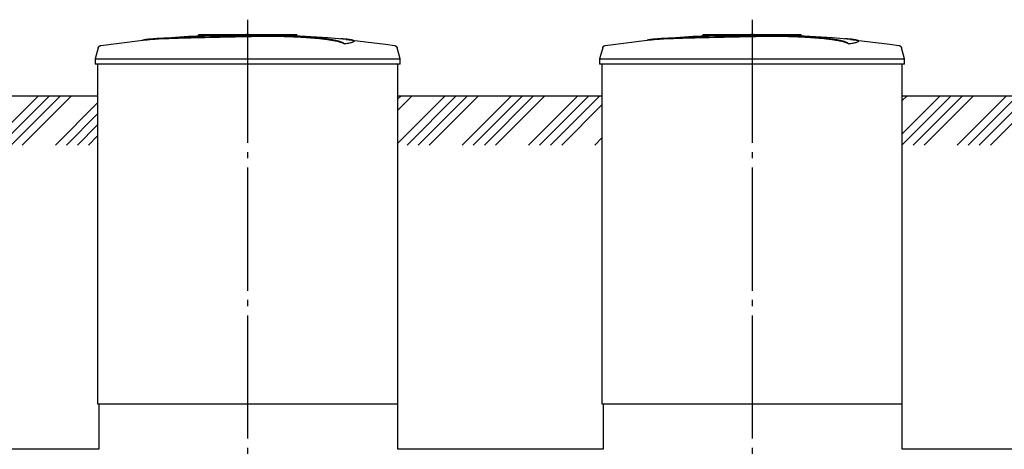
# Model space of a CAD drawing. Units: millimetres. Extents: x 84105 to 3138865188, y -325458 to 154793.
# Drawn here: x 141489 to 145491, y -120078 to -118334 of the extents above; entities that cross this region are included whole.
import ezdxf

# ---------------------------------------------------------------- set-up
doc = ezdxf.new("R2010")
doc.units = ezdxf.units.MM
doc.linetypes.add('ГОСТ 2.303 5', pattern=[24, 20, -1.5, 1, -1.5])
doc.layers.add('A-GENM', color=13, linetype='Continuous')
doc.layers.add('Слой1', color=7, linetype='ГОСТ 2.303 5')

msp = doc.modelspace()

# ---------------------------------------------------------------- hatches: boundary and pattern name
at = {"layer": 'A-GENM', "ltscale": 75}
h = msp.add_hatch(dxfattribs=at)
h.set_pattern_fill('ANSI34', color=256, scale=10, style=0)
h.set_pattern_definition([(45, (19847.35, -147683.9), (-134.70384, 134.70384), []), (45, (19892.26, -147683.9), (-134.70384, 134.70384), []), (45, (19937.16, -147683.9), (-134.70384, 134.70384), []), (45, (19982.06, -147683.9), (-134.70384, 134.70384), [])])
h.paths.add_polyline_path([(138892.2, -118643.8), (139805.7, -118643.8), (139805.7, -118842.8), (138892.2, -118842.8)])
h.paths.add_polyline_path([(141025.7, -118643.8), (141805.7, -118643.8), (141805.7, -118842.8), (141025.7, -118842.8)])
h.paths.add_polyline_path([(150275.7, -118643.8), (151041.2, -118643.8), (151041.2, -118842.8), (150275.7, -118842.8)])
h = msp.add_hatch(dxfattribs=at)
h.set_pattern_fill('ANSI34', color=256, scale=10, style=0)
h.set_pattern_definition([(45, (19779.52, 2001.68), (-134.70384, 134.70384), []), (45, (19824.42, 2001.68), (-134.70384, 134.70384), []), (45, (19869.32, 2001.68), (-134.70384, 134.70384), []), (45, (19914.22, 2001.68), (-134.70384, 134.70384), [])])
h.paths.add_polyline_path([(143025.7, -118643.8), (143855.7, -118643.8), (143855.7, -118842.8), (143025.7, -118842.8)])
h = msp.add_hatch(dxfattribs=at)
h.set_pattern_fill('ANSI34', color=256, scale=10, style=0)
h.set_pattern_definition([(45, (28684.95, -62766.95), (-134.70384, 134.70384), []), (45, (28729.86, -62766.95), (-134.70384, 134.70384), []), (45, (28774.76, -62766.95), (-134.70384, 134.70384), []), (45, (28819.66, -62766.95), (-134.70384, 134.70384), [])])
h.paths.add_polyline_path([(145075.7, -118643.8), (145855.7, -118643.8), (145855.7, -118842.8), (145075.7, -118842.8)])
h.paths.add_polyline_path([(147075.7, -118643.8), (149055.7, -118643.8), (149055.7, -118842.8), (147075.7, -118842.8)])

# ---------------------------------------------------------------- linework, layer by layer
at = {"layer": 'A-GENM'}
for p, q in [((142216.7, -118393.8), (142615.4, -118393.8)), ((142216.7, -118398.8), (142216.7, -118393.8)), ((142582.6, -118398.8), (142216.7, -118398.8)), ((142589.6, -118398.8), (142583.2, -118398.8)), ((142601.8, -118398.8), (142589.8, -118398.8)), ((142615, -118398.8), (142607.7, -118398.8)), ((142615.7, -118398.8), (142615.7, -118393.8)), ((144266.7, -118393.8), (144665.4, -118393.8)), ((144266.7, -118398.8), (144266.7, -118393.8)), ((144632.6, -118398.8), (144266.7, -118398.8)), ((144639.6, -118398.8), (144633.2, -118398.8)), ((144651.8, -118398.8), (144639.8, -118398.8)), ((144665, -118398.8), (144657.7, -118398.8)), ((144665.7, -118398.8), (144665.7, -118393.8)), ((142808.5, -118432.6), (142808.5, -118431.6)), ((142847.8, -118421.9), (142847.8, -118420.9)), ((144858.5, -118432.6), (144858.5, -118431.6)), ((144897.8, -118421.9), (144897.8, -118420.9)), ((141808.6, -118447.8), (141795.7, -118492.9)), ((143035.7, -118492.9), (143022.8, -118447.8)), ((143858.6, -118447.8), (143845.7, -118492.9)), ((145085.7, -118492.9), (145072.8, -118447.8)), ((141795.7, -118492.9), (141795.7, -118514.8)), ((141795.7, -118492.9), (142415.7, -118492.9)), ((142415.7, -118514.8), (141795.7, -118514.8)), ((141805.7, -118514.8), (141805.7, -119893.8)), ((142415.7, -118492.9), (143035.7, -118492.9)), ((143035.7, -118514.8), (142415.7, -118514.8)), ((143025.7, -119893.8), (143025.7, -118514.8)), ((143035.7, -118514.8), (143035.7, -118492.9)), ((143845.7, -118492.9), (143845.7, -118514.8)), ((143845.7, -118492.9), (144465.7, -118492.9)), ((144465.7, -118514.8), (143845.7, -118514.8)), ((143855.7, -118514.8), (143855.7, -119893.8)), ((144465.7, -118492.9), (145085.7, -118492.9)), ((145085.7, -118514.8), (144465.7, -118514.8)), ((145075.7, -119893.8), (145075.7, -118514.8)), ((145085.7, -118514.8), (145085.7, -118492.9)), ((141810.7, -119893.8), (141810.7, -120077.8)), ((143025.7, -120077.8), (143025.7, -119893.8)), ((143860.7, -119893.8), (143860.7, -120077.8)), ((145075.7, -120077.8), (145075.7, -119893.8))]:
    msp.add_line(p, q, dxfattribs=at)
at = {"layer": 'A-GENM', "ltscale": 75}
for p, q in [((141805.7, -118643.8), (141025.7, -118643.8)), ((143855.7, -118643.8), (143025.7, -118643.8)), ((145855.7, -118643.8), (145075.7, -118643.8)), ((141805.7, -119893.8), (143025.7, -119893.8)), ((143855.7, -119893.8), (145075.7, -119893.8)), ((141810.7, -120077.8), (141020.7, -120077.8)), ((143860.7, -120077.8), (143025.7, -120077.8)), ((145860.7, -120077.8), (145075.7, -120077.8))]:
    msp.add_line(p, q, dxfattribs=at)
at = {"layer": 'A-GENM', "flags": 128}
for points in [[(142015.4, -118413.2), (142175.9, -118400.6), (142336.7, -118394.4), (142367.4, -118394.2)], [(142415.7, -118393.8), (142415.5, -118393.8), (142415.3, -118393.8), (142415.2, -118393.8), (142415, -118393.8), (142414.8, -118393.8), (142414.6, -118393.8), (142414.4, -118393.8), (142414.2, -118393.8), (142414, -118393.8), (142413.9, -118393.8), (142413.7, -118393.8), (142413.5, -118393.8), (142413.3, -118393.8), (142413.2, -118393.8), (142413, -118393.8), (142412.9, -118393.8), (142412.7, -118393.8), (142412.6, -118393.8), (142412.4, -118393.8), (142412.3, -118393.8), (142412.2, -118393.8), (142412, -118393.8), (142411.9, -118393.8), (142411.8, -118393.8), (142411.7, -118393.8), (142411.6, -118393.8), (142411.5, -118393.8), (142411.4, -118393.8), (142411.3, -118393.8), (142411.3, -118393.8), (142411.2, -118393.8), (142411.1, -118393.8), (142411.1, -118393.8), (142411, -118393.8), (142411, -118393.8), (142411, -118393.8), (142410.9, -118393.8), (142410.9, -118393.8), (142410.9, -118393.8)], [(142410.9, -118393.8), (142410.9, -118393.8), (142410.9, -118393.8), (142411, -118393.8), (142411, -118393.8), (142411, -118393.8), (142411.1, -118393.8), (142411.1, -118393.8), (142411.2, -118393.8), (142411.2, -118393.8), (142411.3, -118393.8), (142411.4, -118393.8), (142411.5, -118393.8), (142411.6, -118393.8), (142411.7, -118393.8), (142411.8, -118393.8), (142411.9, -118393.8), (142412, -118393.8), (142412.1, -118393.8), (142412.2, -118393.8), (142412.4, -118393.8), (142412.5, -118393.8), (142412.7, -118393.8), (142412.8, -118393.8), (142413, -118393.8), (142413.1, -118393.8), (142413.3, -118393.8), (142413.5, -118393.8), (142413.6, -118393.8), (142413.8, -118393.8), (142414, -118393.8), (142414.2, -118393.8), (142414.4, -118393.8), (142414.5, -118393.8), (142414.7, -118393.8), (142414.9, -118393.8), (142415.1, -118393.8), (142415.3, -118393.8), (142415.5, -118393.8), (142415.7, -118393.8), (142415.7, -118393.8)], [(142415.7, -118393.8), (142415.9, -118393.8), (142416.1, -118393.8), (142416.3, -118393.8), (142416.5, -118393.8), (142416.7, -118393.8), (142416.9, -118393.8), (142417.1, -118393.8), (142417.2, -118393.8), (142417.4, -118393.8), (142417.6, -118393.8), (142417.8, -118393.8), (142418, -118393.8), (142418.1, -118393.8), (142418.3, -118393.8), (142418.4, -118393.8), (142418.6, -118393.8), (142418.8, -118393.8), (142418.9, -118393.8), (142419, -118393.8), (142419.2, -118393.8), (142419.3, -118393.8), (142419.4, -118393.8), (142419.6, -118393.8), (142419.7, -118393.8), (142419.8, -118393.8), (142419.9, -118393.8), (142420, -118393.8), (142420.1, -118393.8), (142420.1, -118393.8), (142420.2, -118393.8), (142420.3, -118393.8), (142420.3, -118393.8), (142420.4, -118393.8), (142420.4, -118393.8), (142420.5, -118393.8), (142420.5, -118393.8), (142420.5, -118393.8), (142420.5, -118393.8), (142420.5, -118393.8)], [(142420.5, -118393.8), (142420.5, -118393.8), (142420.5, -118393.8), (142420.5, -118393.8), (142420.5, -118393.8), (142420.4, -118393.8), (142420.4, -118393.8), (142420.4, -118393.8), (142420.3, -118393.8), (142420.2, -118393.8), (142420.2, -118393.8), (142420.1, -118393.8), (142420, -118393.8), (142419.9, -118393.8), (142419.8, -118393.8), (142419.7, -118393.8), (142419.6, -118393.8), (142419.5, -118393.8), (142419.3, -118393.8), (142419.2, -118393.8), (142419.1, -118393.8), (142418.9, -118393.8), (142418.8, -118393.8), (142418.6, -118393.8), (142418.5, -118393.8), (142418.3, -118393.8), (142418.2, -118393.8), (142418, -118393.8), (142417.8, -118393.8), (142417.7, -118393.8), (142417.5, -118393.8), (142417.3, -118393.8), (142417.1, -118393.8), (142416.9, -118393.8), (142416.7, -118393.8), (142416.5, -118393.8), (142416.4, -118393.8), (142416.2, -118393.8), (142416, -118393.8), (142415.8, -118393.8), (142415.7, -118393.8)], [(142509, -118395.5), (142581.4, -118397), (142742.1, -118406.6), (142816, -118413.2)], [(144065.4, -118413.2), (144225.9, -118400.6), (144386.7, -118394.4), (144417.4, -118394.2)], [(144465.7, -118393.8), (144465.5, -118393.8), (144465.3, -118393.8), (144465.2, -118393.8), (144465, -118393.8), (144464.8, -118393.8), (144464.6, -118393.8), (144464.4, -118393.8), (144464.2, -118393.8), (144464, -118393.8), (144463.9, -118393.8), (144463.7, -118393.8), (144463.5, -118393.8), (144463.3, -118393.8), (144463.2, -118393.8), (144463, -118393.8), (144462.9, -118393.8), (144462.7, -118393.8), (144462.6, -118393.8), (144462.4, -118393.8), (144462.3, -118393.8), (144462.2, -118393.8), (144462, -118393.8), (144461.9, -118393.8), (144461.8, -118393.8), (144461.7, -118393.8), (144461.6, -118393.8), (144461.5, -118393.8), (144461.4, -118393.8), (144461.3, -118393.8), (144461.3, -118393.8), (144461.2, -118393.8), (144461.1, -118393.8), (144461.1, -118393.8), (144461, -118393.8), (144461, -118393.8), (144461, -118393.8), (144460.9, -118393.8), (144460.9, -118393.8), (144460.9, -118393.8)], [(144460.9, -118393.8), (144460.9, -118393.8), (144460.9, -118393.8), (144461, -118393.8), (144461, -118393.8), (144461, -118393.8), (144461.1, -118393.8), (144461.1, -118393.8), (144461.2, -118393.8), (144461.2, -118393.8), (144461.3, -118393.8), (144461.4, -118393.8), (144461.5, -118393.8), (144461.6, -118393.8), (144461.7, -118393.8), (144461.8, -118393.8), (144461.9, -118393.8), (144462, -118393.8), (144462.1, -118393.8), (144462.2, -118393.8), (144462.4, -118393.8), (144462.5, -118393.8), (144462.7, -118393.8), (144462.8, -118393.8), (144463, -118393.8), (144463.1, -118393.8), (144463.3, -118393.8), (144463.5, -118393.8), (144463.6, -118393.8), (144463.8, -118393.8), (144464, -118393.8), (144464.2, -118393.8), (144464.4, -118393.8), (144464.5, -118393.8), (144464.7, -118393.8), (144464.9, -118393.8), (144465.1, -118393.8), (144465.3, -118393.8), (144465.5, -118393.8), (144465.7, -118393.8), (144465.7, -118393.8)], [(144465.7, -118393.8), (144465.9, -118393.8), (144466.1, -118393.8), (144466.3, -118393.8), (144466.5, -118393.8), (144466.7, -118393.8), (144466.9, -118393.8), (144467.1, -118393.8), (144467.2, -118393.8), (144467.4, -118393.8), (144467.6, -118393.8), (144467.8, -118393.8), (144468, -118393.8), (144468.1, -118393.8), (144468.3, -118393.8), (144468.4, -118393.8), (144468.6, -118393.8), (144468.8, -118393.8), (144468.9, -118393.8), (144469, -118393.8), (144469.2, -118393.8), (144469.3, -118393.8), (144469.4, -118393.8), (144469.6, -118393.8), (144469.7, -118393.8), (144469.8, -118393.8), (144469.9, -118393.8), (144470, -118393.8), (144470.1, -118393.8), (144470.1, -118393.8), (144470.2, -118393.8), (144470.3, -118393.8), (144470.3, -118393.8), (144470.4, -118393.8), (144470.4, -118393.8), (144470.5, -118393.8), (144470.5, -118393.8), (144470.5, -118393.8), (144470.5, -118393.8), (144470.5, -118393.8)], [(144470.5, -118393.8), (144470.5, -118393.8), (144470.5, -118393.8), (144470.5, -118393.8), (144470.5, -118393.8), (144470.4, -118393.8), (144470.4, -118393.8), (144470.4, -118393.8), (144470.3, -118393.8), (144470.2, -118393.8), (144470.2, -118393.8), (144470.1, -118393.8), (144470, -118393.8), (144469.9, -118393.8), (144469.8, -118393.8), (144469.7, -118393.8), (144469.6, -118393.8), (144469.5, -118393.8), (144469.3, -118393.8), (144469.2, -118393.8), (144469.1, -118393.8), (144468.9, -118393.8), (144468.8, -118393.8), (144468.6, -118393.8), (144468.5, -118393.8), (144468.3, -118393.8), (144468.2, -118393.8), (144468, -118393.8), (144467.8, -118393.8), (144467.7, -118393.8), (144467.5, -118393.8), (144467.3, -118393.8), (144467.1, -118393.8), (144466.9, -118393.8), (144466.7, -118393.8), (144466.5, -118393.8), (144466.4, -118393.8), (144466.2, -118393.8), (144466, -118393.8), (144465.8, -118393.8), (144465.7, -118393.8)], [(144559, -118395.5), (144631.4, -118397), (144792.1, -118406.6), (144866, -118413.2)], [(141808.6, -118447.8), (141808.8, -118447.3), (141809, -118446.8), (141809.1, -118446.3), (141809.4, -118445.9), (141809.6, -118445.4), (141809.8, -118444.9), (141810.1, -118444.5), (141810.4, -118444), (141810.7, -118443.6), (141811, -118443.2), (141811.3, -118442.8), (141811.7, -118442.4), (141812.1, -118442.1), (141812.4, -118441.7), (141812.8, -118441.4), (141813.2, -118441), (141813.7, -118440.7), (141814.1, -118440.4), (141814.5, -118440.2), (141815, -118439.9), (141815.4, -118439.7), (141815.9, -118439.5), (141816.4, -118439.3), (141816.9, -118439.1), (141817.4, -118438.9), (141817.9, -118438.8), (141818.4, -118438.7), (141818.9, -118438.6), (141819.2, -118438.5)], [(141819.2, -118438.5), (141978.8, -118418), (142015.4, -118414.2)], [(142816, -118414.2), (142975.8, -118433.3), (143012.2, -118438.5)], [(143012.2, -118438.5), (143012.8, -118438.6), (143013.3, -118438.7), (143013.8, -118438.8), (143014.3, -118439), (143014.8, -118439.1), (143015.3, -118439.3), (143015.7, -118439.5), (143016.2, -118439.8), (143016.7, -118440), (143017.1, -118440.3), (143017.5, -118440.6), (143018, -118440.8), (143018.4, -118441.2), (143018.8, -118441.5), (143019.2, -118441.8), (143019.6, -118442.2), (143019.9, -118442.6), (143020.3, -118443), (143020.6, -118443.4), (143020.9, -118443.8), (143021.2, -118444.2), (143021.5, -118444.7), (143021.7, -118445.1), (143022, -118445.6), (143022.2, -118446), (143022.4, -118446.5), (143022.6, -118447), (143022.7, -118447.5), (143022.8, -118447.8)], [(143858.6, -118447.8), (143858.8, -118447.3), (143859, -118446.8), (143859.1, -118446.3), (143859.4, -118445.9), (143859.6, -118445.4), (143859.8, -118444.9), (143860.1, -118444.5), (143860.4, -118444), (143860.7, -118443.6), (143861, -118443.2), (143861.3, -118442.8), (143861.7, -118442.4), (143862.1, -118442.1), (143862.4, -118441.7), (143862.8, -118441.4), (143863.2, -118441), (143863.7, -118440.7), (143864.1, -118440.4), (143864.5, -118440.2), (143865, -118439.9), (143865.4, -118439.7), (143865.9, -118439.5), (143866.4, -118439.3), (143866.9, -118439.1), (143867.4, -118438.9), (143867.9, -118438.8), (143868.4, -118438.7), (143868.9, -118438.6), (143869.2, -118438.5)], [(143869.2, -118438.5), (144028.8, -118418), (144065.4, -118414.2)], [(144866, -118414.2), (145025.8, -118433.3), (145062.2, -118438.5)], [(145062.2, -118438.5), (145062.8, -118438.6), (145063.3, -118438.7), (145063.8, -118438.8), (145064.3, -118439), (145064.8, -118439.1), (145065.3, -118439.3), (145065.7, -118439.5), (145066.2, -118439.8), (145066.7, -118440), (145067.1, -118440.3), (145067.5, -118440.6), (145068, -118440.8), (145068.4, -118441.2), (145068.8, -118441.5), (145069.2, -118441.8), (145069.6, -118442.2), (145069.9, -118442.6), (145070.3, -118443), (145070.6, -118443.4), (145070.9, -118443.8), (145071.2, -118444.2), (145071.5, -118444.7), (145071.7, -118445.1), (145072, -118445.6), (145072.2, -118446), (145072.4, -118446.5), (145072.6, -118447), (145072.7, -118447.5), (145072.8, -118447.8)]]:
    msp.add_lwpolyline(points, dxfattribs=at)
at = {"layer": 'A-GENM'}
for points, knots in [([(142415.7, -118400.9), (142402, -118401.2), (142380.4, -118401.6), (142351.1, -118402.3), (142328.7, -118402.7), (142306.4, -118403.2), (142277, -118403.8), (142240.9, -118404.7), (142199.5, -118405.7), (142161, -118406.7), (142126.1, -118407.7), (142089.1, -118408.9), (142053.8, -118410.4), (142023, -118412.4), (142001.1, -118414.7), (141992.1, -118416.5), (141989, -118417.4)], [-1, -1, -1, -1, -0.9519231, -0.9278846, -0.9038462, -0.8798077, -0.8557692, -0.8076923, -0.7596154, -0.7115385, -0.6634615, -0.6153846, -0.5384615, -0.4615385, -0.3846154, -0.3113029, -0.3113029, -0.3113029, -0.3113029]), ([(142002.2, -118415.8), (142008.2, -118415), (142023, -118413.4), (142053.8, -118411.4), (142094.1, -118409.7), (142137, -118408.4), (142176.2, -118407.3), (142218.3, -118406.2), (142263.8, -118405.1), (142310.7, -118404.1), (142346.7, -118403.4), (142381.9, -118402.6), (142404.7, -118402.1), (142415.7, -118401.9)], [-0.6153846, -0.6153846, -0.6153846, -0.6153846, -0.5384615, -0.4615385, -0.3846154, -0.3076923, -0.2692308, -0.2307692, -0.1538462, -0.1153846, -0.0769231, -0.0384615, 0, 0, 0, 0]), ([(142808.5, -118431.6), (142807.3, -118430.5), (142804.3, -118428.4), (142798.8, -118425.8), (142793.2, -118423.8), (142788.3, -118422.3), (142782.7, -118420.8), (142777.4, -118419.5), (142772.8, -118418.5), (142769.1, -118417.8), (142765.2, -118417), (142761.1, -118416.3), (142756.7, -118415.5), (142752.1, -118414.8), (142747.4, -118414.1), (142742.3, -118413.4), (142737.1, -118412.7), (142731.7, -118412), (142726, -118411.3), (142720.2, -118410.6), (142714.2, -118409.9), (142705.9, -118409.1), (142697.3, -118408.2), (142688.4, -118407.4), (142681.6, -118406.8), (142674.7, -118406.3), (142667.7, -118405.7), (142660.6, -118405.2), (142653.5, -118404.7), (142646.3, -118404.2), (142639.1, -118403.8), (142631.8, -118403.4), (142624.5, -118403), (142617.2, -118402.6), (142609.9, -118402.2), (142602.5, -118401.9), (142592.7, -118401.5), (142583, -118401.1), (142573.3, -118400.8), (142566.1, -118400.6), (142558.9, -118400.4), (142551.8, -118400.2), (142544.7, -118400.1), (142537.7, -118400), (142530.7, -118399.9), (142523.8, -118399.8), (142516.9, -118399.8), (142510, -118399.7), (142503.2, -118399.7), (142496.4, -118399.7), (142489.8, -118399.8), (142483.1, -118399.8), (142476.4, -118399.9), (142469.7, -118399.9), (142462.9, -118400), (142453.9, -118400.1), (142442.6, -118400.3), (142429.2, -118400.6), (142420.2, -118400.8), (142415.7, -118400.9)], [-1, -1, -1, -1, -0.944444, -0.888889, -0.861111, -0.833333, -0.805556, -0.777778, -0.763889, -0.75, -0.736111, -0.722222, -0.708333, -0.694444, -0.680556, -0.666667, -0.652778, -0.638889, -0.625, -0.611111, -0.597222, -0.583333, -0.555556, -0.541667, -0.527778, -0.513889, -0.5, -0.486111, -0.472222, -0.458333, -0.444444, -0.430556, -0.416667, -0.402778, -0.388889, -0.375, -0.361111, -0.333333, -0.319444, -0.305556, -0.291667, -0.277778, -0.263889, -0.25, -0.236111, -0.222222, -0.208333, -0.194444, -0.180556, -0.166667, -0.152778, -0.138889, -0.125, -0.111111, -0.097222, -0.083333, -0.055556, -0.027778, 0, 0, 0, 0]), ([(142415.7, -118401.9), (142422.5, -118401.7), (142432.6, -118401.5), (142446, -118401.3), (142456.2, -118401.1), (142464.6, -118401), (142471.3, -118400.9), (142478, -118400.8), (142486.4, -118400.8), (142496.4, -118400.7), (142506.6, -118400.7), (142515.2, -118400.8), (142522.1, -118400.8), (142528.9, -118400.9), (142537.7, -118401), (142548.3, -118401.2), (142558.8, -118401.4), (142569.7, -118401.7), (142579.3, -118402), (142587.8, -118402.3), (142595.2, -118402.6), (142602.5, -118402.9), (142609.9, -118403.2), (142617.2, -118403.6), (142624.5, -118404), (142631.8, -118404.4), (142639.1, -118404.8), (142646.3, -118405.2), (142653.5, -118405.7), (142660.6, -118406.2), (142667.7, -118406.7), (142674.7, -118407.3), (142681.6, -118407.8), (142688.4, -118408.4), (142697.3, -118409.2), (142705.9, -118410.1), (142714.2, -118410.9), (142720.2, -118411.6), (142726, -118412.3), (142731.7, -118413), (142737.1, -118413.7), (142742.3, -118414.4), (142747.4, -118415.1), (142752.1, -118415.8), (142756.7, -118416.5), (142761.1, -118417.3), (142765.2, -118418), (142769.1, -118418.8), (142772.8, -118419.5), (142777.4, -118420.5), (142782.7, -118421.8), (142788.3, -118423.3), (142793.2, -118424.8), (142798.8, -118426.8), (142804.3, -118429.4), (142807.3, -118431.5), (142808.5, -118432.6)], [-1, -1, -1, -1, -0.958333, -0.9375, -0.916667, -0.895833, -0.885417, -0.875, -0.854167, -0.833333, -0.8125, -0.791667, -0.78125, -0.770833, -0.75, -0.729167, -0.708333, -0.6875, -0.666667, -0.652778, -0.638889, -0.625, -0.611111, -0.597222, -0.583333, -0.569444, -0.555556, -0.541667, -0.527778, -0.513889, -0.5, -0.486111, -0.472222, -0.458333, -0.444444, -0.416667, -0.402778, -0.388889, -0.375, -0.361111, -0.347222, -0.333333, -0.319444, -0.305556, -0.291667, -0.277778, -0.263889, -0.25, -0.236111, -0.222222, -0.194444, -0.166667, -0.138889, -0.111111, -0.055556, 0, 0, 0, 0]), ([(144465.7, -118400.9), (144452, -118401.2), (144430.4, -118401.6), (144401.1, -118402.3), (144378.7, -118402.7), (144356.4, -118403.2), (144327, -118403.8), (144290.9, -118404.7), (144249.5, -118405.7), (144211, -118406.7), (144176.1, -118407.7), (144139.1, -118408.9), (144103.8, -118410.4), (144073, -118412.4), (144051.1, -118414.7), (144042.1, -118416.5), (144039, -118417.4)], [-1, -1, -1, -1, -0.9519231, -0.9278846, -0.9038462, -0.8798077, -0.8557692, -0.8076923, -0.7596154, -0.7115385, -0.6634615, -0.6153846, -0.5384615, -0.4615385, -0.3846154, -0.3113029, -0.3113029, -0.3113029, -0.3113029]), ([(144052.2, -118415.8), (144058.2, -118415), (144073, -118413.4), (144103.8, -118411.4), (144144.1, -118409.7), (144187, -118408.4), (144226.2, -118407.3), (144268.3, -118406.2), (144313.8, -118405.1), (144360.7, -118404.1), (144396.7, -118403.4), (144431.9, -118402.6), (144454.7, -118402.1), (144465.7, -118401.9)], [-0.6153846, -0.6153846, -0.6153846, -0.6153846, -0.5384615, -0.4615385, -0.3846154, -0.3076923, -0.2692308, -0.2307692, -0.1538462, -0.1153846, -0.0769231, -0.0384615, 0, 0, 0, 0]), ([(144858.5, -118431.6), (144857.3, -118430.5), (144854.3, -118428.4), (144848.8, -118425.8), (144843.2, -118423.8), (144838.3, -118422.3), (144832.7, -118420.8), (144827.4, -118419.5), (144822.8, -118418.5), (144819.1, -118417.8), (144815.2, -118417), (144811.1, -118416.3), (144806.7, -118415.5), (144802.1, -118414.8), (144797.4, -118414.1), (144792.3, -118413.4), (144787.1, -118412.7), (144781.7, -118412), (144776, -118411.3), (144770.2, -118410.6), (144764.2, -118409.9), (144755.9, -118409.1), (144747.3, -118408.2), (144738.4, -118407.4), (144731.6, -118406.8), (144724.7, -118406.3), (144717.7, -118405.7), (144710.6, -118405.2), (144703.5, -118404.7), (144696.3, -118404.2), (144689.1, -118403.8), (144681.8, -118403.4), (144674.5, -118403), (144667.2, -118402.6), (144659.9, -118402.2), (144652.5, -118401.9), (144642.7, -118401.5), (144633, -118401.1), (144623.3, -118400.8), (144616.1, -118400.6), (144608.9, -118400.4), (144601.8, -118400.2), (144594.7, -118400.1), (144587.7, -118400), (144580.7, -118399.9), (144573.8, -118399.8), (144566.9, -118399.8), (144560, -118399.7), (144553.2, -118399.7), (144546.4, -118399.7), (144539.8, -118399.8), (144533.1, -118399.8), (144526.4, -118399.9), (144519.7, -118399.9), (144512.9, -118400), (144503.9, -118400.1), (144492.6, -118400.3), (144479.2, -118400.6), (144470.2, -118400.8), (144465.7, -118400.9)], [-1, -1, -1, -1, -0.944444, -0.888889, -0.861111, -0.833333, -0.805556, -0.777778, -0.763889, -0.75, -0.736111, -0.722222, -0.708333, -0.694444, -0.680556, -0.666667, -0.652778, -0.638889, -0.625, -0.611111, -0.597222, -0.583333, -0.555556, -0.541667, -0.527778, -0.513889, -0.5, -0.486111, -0.472222, -0.458333, -0.444444, -0.430556, -0.416667, -0.402778, -0.388889, -0.375, -0.361111, -0.333333, -0.319444, -0.305556, -0.291667, -0.277778, -0.263889, -0.25, -0.236111, -0.222222, -0.208333, -0.194444, -0.180556, -0.166667, -0.152778, -0.138889, -0.125, -0.111111, -0.097222, -0.083333, -0.055556, -0.027778, 0, 0, 0, 0]), ([(144465.7, -118401.9), (144472.5, -118401.7), (144482.6, -118401.5), (144496, -118401.3), (144506.2, -118401.1), (144514.6, -118401), (144521.3, -118400.9), (144528, -118400.8), (144536.4, -118400.8), (144546.4, -118400.7), (144556.6, -118400.7), (144565.2, -118400.8), (144572.1, -118400.8), (144578.9, -118400.9), (144587.7, -118401), (144598.3, -118401.2), (144608.8, -118401.4), (144619.7, -118401.7), (144629.3, -118402), (144637.8, -118402.3), (144645.2, -118402.6), (144652.5, -118402.9), (144659.9, -118403.2), (144667.2, -118403.6), (144674.5, -118404), (144681.8, -118404.4), (144689.1, -118404.8), (144696.3, -118405.2), (144703.5, -118405.7), (144710.6, -118406.2), (144717.7, -118406.7), (144724.7, -118407.3), (144731.6, -118407.8), (144738.4, -118408.4), (144747.3, -118409.2), (144755.9, -118410.1), (144764.2, -118410.9), (144770.2, -118411.6), (144776, -118412.3), (144781.7, -118413), (144787.1, -118413.7), (144792.3, -118414.4), (144797.4, -118415.1), (144802.1, -118415.8), (144806.7, -118416.5), (144811.1, -118417.3), (144815.2, -118418), (144819.1, -118418.8), (144822.8, -118419.5), (144827.4, -118420.5), (144832.7, -118421.8), (144838.3, -118423.3), (144843.2, -118424.8), (144848.8, -118426.8), (144854.3, -118429.4), (144857.3, -118431.5), (144858.5, -118432.6)], [-1, -1, -1, -1, -0.958333, -0.9375, -0.916667, -0.895833, -0.885417, -0.875, -0.854167, -0.833333, -0.8125, -0.791667, -0.78125, -0.770833, -0.75, -0.729167, -0.708333, -0.6875, -0.666667, -0.652778, -0.638889, -0.625, -0.611111, -0.597222, -0.583333, -0.569444, -0.555556, -0.541667, -0.527778, -0.513889, -0.5, -0.486111, -0.472222, -0.458333, -0.444444, -0.416667, -0.402778, -0.388889, -0.375, -0.361111, -0.347222, -0.333333, -0.319444, -0.305556, -0.291667, -0.277778, -0.263889, -0.25, -0.236111, -0.222222, -0.194444, -0.166667, -0.138889, -0.111111, -0.055556, 0, 0, 0, 0]), ([(142808.5, -118431.6), (142817.3, -118430.3), (142832.2, -118427.8), (142845.3, -118424.1), (142848.6, -118421.2), (142846.8, -118419.1), (142842.1, -118417.1), (142830.7, -118414.7), (142812.2, -118412.8), (142797.9, -118411.7), (142792.7, -118411.4)], [0, 0, 0, 0, 0.0769231, 0.1538462, 0.2307692, 0.2692308, 0.3076923, 0.3846154, 0.4615385, 0.5, 0.5, 0.5, 0.5]), ([(142847.8, -118421.9), (142847.8, -118422.4), (142846.7, -118424.3), (142837.2, -118427.8), (142819.6, -118431), (142808.5, -118432.6)], [0.7734693, 0.7734693, 0.7734693, 0.7734693, 0.8076923, 0.9038462, 1, 1, 1, 1]), ([(144858.5, -118431.6), (144867.3, -118430.3), (144882.2, -118427.8), (144895.3, -118424.1), (144898.6, -118421.2), (144896.8, -118419.1), (144892.1, -118417.1), (144880.7, -118414.7), (144862.2, -118412.8), (144847.9, -118411.7), (144842.7, -118411.4)], [0, 0, 0, 0, 0.0769231, 0.1538462, 0.2307692, 0.2692308, 0.3076923, 0.3846154, 0.4615385, 0.5, 0.5, 0.5, 0.5]), ([(144897.8, -118421.9), (144897.8, -118422.4), (144896.7, -118424.3), (144887.2, -118427.8), (144869.6, -118431), (144858.5, -118432.6)], [0.7734693, 0.7734693, 0.7734693, 0.7734693, 0.8076923, 0.9038462, 1, 1, 1, 1])]:
    msp.add_open_spline(points, degree=3, knots=knots, dxfattribs=at)
at = {"layer": 'Слой1', "ltscale": 25}
for p, q in [((142415.7, -118334.1), (142415.7, -120248.7)), ((144465.7, -118334.1), (144465.7, -120248.7))]:
    msp.add_line(p, q, dxfattribs=at)

doc.saveas('drawing.dxf')
